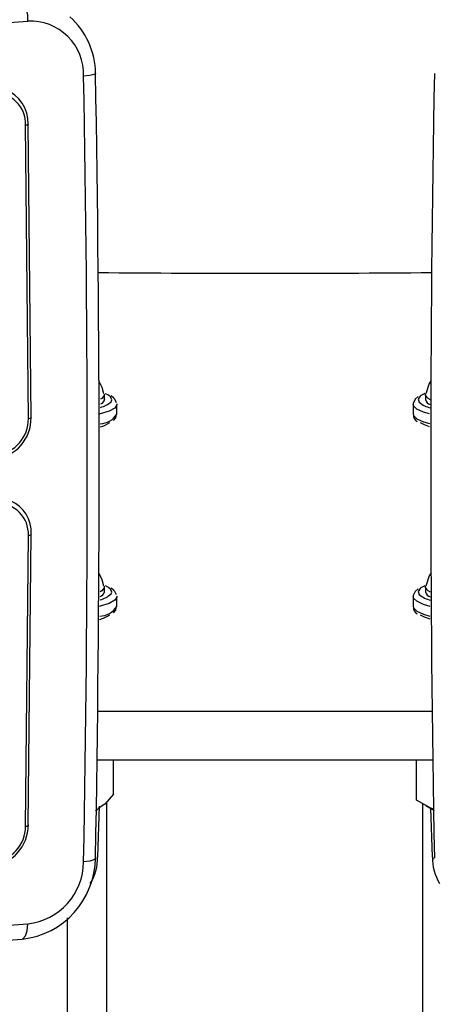
# Model space of a CAD drawing. Units: millimetres. Extents: x -4534 to 402619, y -3372 to 2505.
# Drawn here: x 164 to 206, y 2007 to 2106 of the extents above; entities that cross this region are included whole.
import ezdxf

# ---------------------------------------------------------------- set-up
doc = ezdxf.new("R2010")
doc.units = ezdxf.units.MM
doc.layers.add('Toestel 2D', color=7, linetype='Continuous', lineweight=20)

# ---------------------------------------------------------------- blocks, each defined once
blk = doc.blocks.new('VPL-03-WD1421-1')
at = {"layer": 'Toestel 2D', "color": 0, "linetype": 'Continuous', "lineweight": 25}
for p, q in [((165.132, 2066), (164.85, 2095.699)), ((165.407, 2066.106), (165.125, 2095.785)), ((172.832, 2067.908), (172.832, 2068.401)), ((173.246, 2068.343), (172.943, 2068.503)), ((173.437, 2068.195), (173.246, 2068.343)), ((173.788, 2068.059), (173.503, 2068.28)), ((173.879, 2067.957), (173.788, 2068.059)), ((205.254, 2068.518), (204.872, 2068.313)), ((205.332, 2068.401), (205.332, 2067.908)), ((174.073, 2067.49), (174.082, 2067.416)), ((174.082, 2066.431), (174.082, 2067.416)), ((204.082, 2067.416), (204.082, 2066.431)), ((174.082, 2066.431), (174.079, 2066.469)), ((164.85, 2024.746), (165.132, 2054.175)), ((165.125, 2024.879), (165.407, 2054.288)), ((172.832, 2048.46), (172.832, 2048.952)), ((173.246, 2048.895), (172.943, 2049.054)), ((173.437, 2048.746), (173.246, 2048.895)), ((205.254, 2049.069), (204.872, 2048.864)), ((205.332, 2048.952), (205.332, 2048.46)), ((173.788, 2048.61), (173.503, 2048.831)), ((173.879, 2048.509), (173.788, 2048.61)), ((174.073, 2048.041), (174.082, 2047.967)), ((174.082, 2046.982), (174.082, 2047.967)), ((204.082, 2047.967), (204.082, 2046.982)), ((174.082, 2046.982), (174.079, 2047.021)), ((172.152, 2036.4), (206.015, 2036.4)), ((172.087, 2031.476), (206.074, 2031.476)), ((173.748, 2027.98), (173.748, 2031.476)), ((204.416, 2027.388), (204.416, 2031.476)), ((173.082, 522.652), (173.082, 2027.232)), ((205.082, 524.709), (205.082, 2027.013)), ((171.938, 2026.356), (172.2, 2026.499)), ((172.15, 2021.655), (172.332, 2026.785)), ((205.326, 2026.844), (206.226, 2026.356)), ((205.84, 2026.566), (206.014, 2021.655)), ((206.014, 2021.655), (206.136, 2021.42)), ((169.082, 536.348), (169.082, 2015.489))]:
    blk.add_line(p, q, dxfattribs=at)
at = {"layer": 'Toestel 2D', "color": 0, "linetype": 'Continuous', "lineweight": 25, "flags": 128}
for points in [[(171.919, 2100.885), (171.925, 2100.881), (171.766, 2100.787), (171.347, 2100.703), (170.727, 2100.639)], [(164.85, 2095.699), (165.022, 2095.717), (165.13, 2095.742), (165.154, 2095.764), (165.125, 2095.785)], [(172.781, 2068.49), (172.611, 2069.122), (172.276, 2069.814)], [(205.886, 2069.821), (205.718, 2069.524), (205.372, 2068.489)], [(172.821, 2068.474), (172.82, 2068.324), (172.552, 2068.02), (172.432, 2067.947)], [(172.832, 2067.908), (172.82, 2067.831), (172.552, 2067.527), (172.435, 2067.456)], [(173.504, 2067.698), (173.579, 2067.872), (173.437, 2068.195)], [(174.041, 2067.594), (173.888, 2067.947), (173.879, 2067.957)], [(204.587, 2068.209), (204.281, 2067.954), (204.09, 2067.531), (204.105, 2067.437)], [(204.872, 2068.313), (204.807, 2068.265), (204.584, 2067.944), (204.706, 2067.643)], [(205.829, 2067.896), (205.611, 2068.02), (205.343, 2068.324), (205.342, 2068.474)], [(174.082, 2067.416), (174.08, 2067.388), (173.87, 2067.06), (173.305, 2066.745), (172.407, 2066.454), (172.324, 2066.433)], [(205.752, 2066.455), (205.122, 2066.645), (204.443, 2066.953), (204.113, 2067.278), (204.082, 2067.423)], [(165.132, 2066), (165.288, 2066.018), (165.395, 2066.044), (165.436, 2066.075), (165.407, 2066.106)], [(173.762, 2065.786), (173.99, 2066.059), (174.076, 2066.528), (174.075, 2066.53)], [(204.082, 2066.431), (204.113, 2066.293), (204.443, 2065.968), (205.122, 2065.66), (205.727, 2065.477)], [(205.732, 2065.152), (205.228, 2065.341), (204.827, 2065.567)], [(165.132, 2054.175), (165.288, 2054.194), (165.395, 2054.221), (165.436, 2054.254), (165.407, 2054.288)], [(172.781, 2049.042), (172.611, 2049.674), (172.269, 2050.379)], [(205.896, 2050.391), (205.718, 2050.075), (205.372, 2049.041)], [(172.821, 2049.025), (172.82, 2048.875), (172.552, 2048.571), (172.397, 2048.479)], [(205.848, 2048.438), (205.611, 2048.571), (205.343, 2048.875), (205.342, 2049.025)], [(174.082, 2047.967), (174.08, 2047.94), (173.87, 2047.612), (173.305, 2047.296), (172.407, 2047.005), (172.292, 2046.976)], [(173.504, 2048.249), (173.579, 2048.424), (173.437, 2048.746)], [(174.041, 2048.145), (173.888, 2048.499), (173.879, 2048.509)], [(205.799, 2046.994), (205.122, 2047.196), (204.443, 2047.505), (204.113, 2047.83), (204.082, 2047.974)], [(204.587, 2048.76), (204.281, 2048.506), (204.09, 2048.082), (204.105, 2047.989)], [(204.872, 2048.864), (204.807, 2048.817), (204.584, 2048.496), (204.706, 2048.194)], [(173.762, 2046.337), (173.99, 2046.61), (174.061, 2047.001)], [(204.082, 2046.982), (204.113, 2046.845), (204.443, 2046.52), (205.122, 2046.211), (205.778, 2046.015)], [(205.795, 2045.683), (205.228, 2045.892), (204.827, 2046.118)], [(173.748, 2027.98), (172.868, 2026.992), (172.181, 2026.533)], [(206.156, 2026.464), (205.879, 2026.564), (204.416, 2027.388)], [(164.85, 2024.746), (165.022, 2024.77), (165.13, 2024.807), (165.154, 2024.843), (165.125, 2024.879)], [(171.922, 2021.533), (171.928, 2021.525), (171.766, 2021.365), (171.344, 2021.234), (170.727, 2021.151)], [(172.084, 2021.485), (172.145, 2021.615), (172.15, 2021.655)], [(164.498, 2013.357), (164.58, 2013.363), (164.828, 2013.656), (165.001, 2014.182), (165.074, 2014.869)]]:
    blk.add_lwpolyline(points, dxfattribs=at)
at = {"layer": 'Toestel 2D', "color": 0, "linetype": 'Continuous', "lineweight": 25}
for centre, radius, start, end in [((-100.569, 5698.221), 3599.606, 273.013166, 274.219655), ((162.44, 2106.48), 2.648, 354.06864, 45.638), ((164.077, 2100.818), 7.851, 0.49154, 47.91675), ((-99.283, 5686.484), 3590.024, 273.00996, 274.222891), ((165.306, 2100.789), 5.423, 358.41829, 92.45859), ((-1951.895, 2061.212), 2124.192, 358.929682, 1.070178), ((2333.368, 2061.212), 2127.5, 178.931486, 181.068653), ((-1964.015, 2060.895), 2135.112, 358.933405, 1.066595), ((161.701, 2095.793), 3.15, 358.2847, 92.59448), ((161.413, 2095.837), 3.712, 359.19241, 68.27363), ((189.084, 4061.085), 1980.393, 269.511522, 270.488478), ((206.011, 2068.08), 0.701, 194.19062, 254.91205), ((171.92, 2069.361), 2.297, 282.92107, 313.60167), ((206.279, 2069.423), 2.376, 228.53086, 259.3263), ((161.269, 2066.014), 4.139, 276.15989, 1.27776), ((161.482, 2065.938), 3.65, 276.65351, 0.98356), ((172.322, 2067.553), 2.087, 272.14153, 327.48837), ((204.873, 2066.358), 0.763, 176.12497, 239.10255), ((171.712, 2067.894), 2.837, 284.15787, 305.85142), ((162.059, 2054.313), 3.076, 357.42468, 92.86528), ((162.035, 2054.534), 3.381, 355.83527, 67.35848), ((172.187, 2048.615), 0.664, 288.14711, 346.42743), ((171.898, 2049.941), 2.333, 282.45384, 313.49541), ((206.295, 2049.993), 2.4, 228.54239, 259.7158), ((206.024, 2048.638), 0.715, 194.41833, 255.92864), ((172.314, 2048.097), 2.089, 271.17843, 327.77884), ((204.873, 2046.909), 0.763, 176.12497, 239.10255), ((171.674, 2048.503), 2.905, 283.30231, 305.80103), ((160.908, 2024.894), 4.217, 276.23259, 359.79418), ((161.134, 2024.78), 3.716, 276.55647, 359.46975), ((163.566, 2021.637), 8.363, 276.42688, 359.27994), ((164.342, 2021.212), 6.385, 276.58212, 359.44895), ((167.423, 2021.473), 4.71, 327.63522, 2.28648), ((211.095, 2021.557), 5.057, 178.8737, 211.05435), ((-101.721, 5633.715), 3628.668, 273.016419, 274.216432), ((-100.996, 5612.317), 3608.768, 273.014743, 274.219055)]:
    blk.add_arc(centre, radius, start, end, dxfattribs=at)

msp = doc.modelspace()

# ---------------------------------------------------------------- block references
msp.add_blockref('VPL-03-WD1421-1', (0, 0))

doc.saveas('drawing.dxf')
